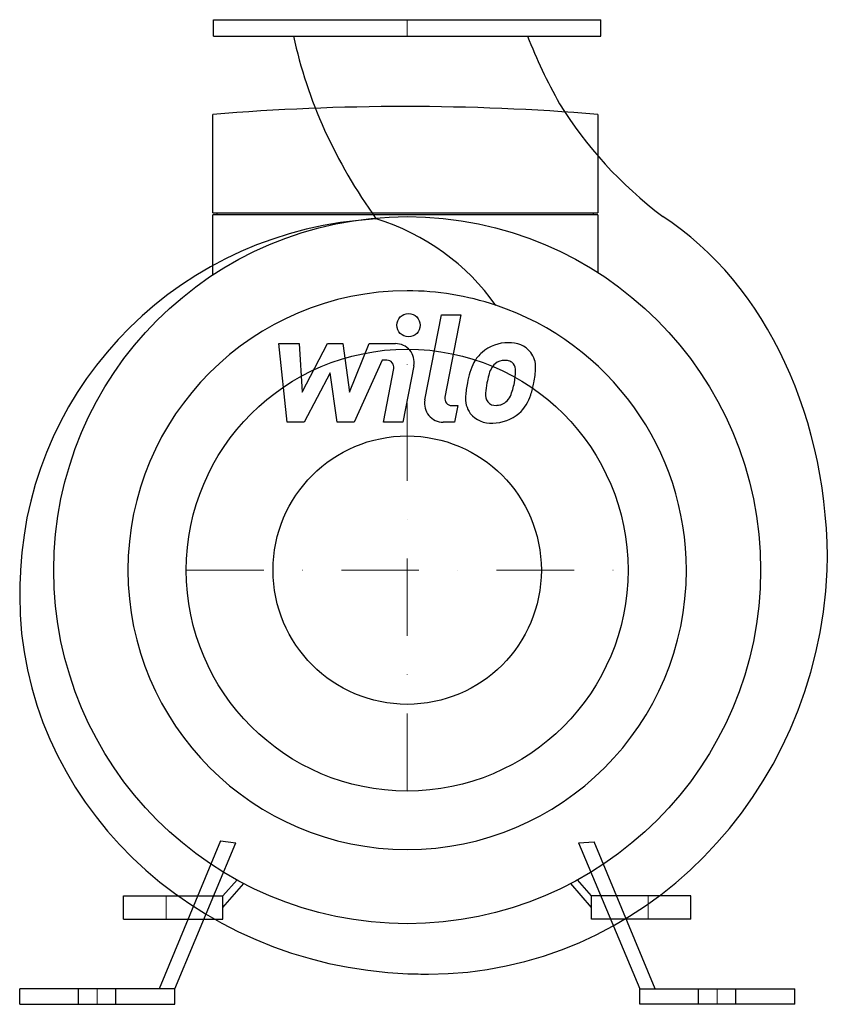
# Model space of a CAD drawing. Extents: x -250 to 273, y 0 to 635.
import ezdxf

# ---------------------------------------------------------------- set-up
doc = ezdxf.new("R2010")
doc.units = 0
doc.header["$LTSCALE"] = 100
doc.header["$MEASUREMENT"] = 0
doc.linetypes.add('DASHDOT', pattern=[1, 0.5, -0.25, 0, -0.25])
doc.layers.get('0').update_dxf_attribs({"color": 124})
doc.layers.add('CP_AXIS', color=143, linetype='DASHDOT', lineweight=18)
doc.layers.add('CP_DETAL', color=33, linetype='Continuous')
doc.layers.add('cp_hidde', color=203, linetype='Continuous')

msp = doc.modelspace()

# ---------------------------------------------------------------- linework, layer by layer
at = {"extrusion": (0, 1, 0)}
for p, q in [((-125, 635), (125, 635)), ((-125, 624.44), (-125, 635)), ((125, 624.44), (125, 635)), ((-125, 624.44), (125, 624.44)), ((-125.4, 510.53), (-125.4, 573.93)), ((-125.4, 510.53), (122.91, 510.53)), ((122.91, 509.18), (-125.4, 509.18)), ((-125.4, 470.42), (-125.4, 509.18)), ((-122.79, 510.53), (-122.79, 509.18)), ((120.29, 509.18), (120.29, 510.53)), ((122.91, 509.18), (122.91, 472.04)), ((-183, 70), (-118.9, 70)), ((-183, 55), (-183, 70)), ((-118.9, 55), (-118.9, 70)), ((183, 70), (118.9, 70)), ((118.9, 55), (118.9, 70)), ((183, 55), (183, 70)), ((-183, 55), (-118.9, 55)), ((183, 55), (118.9, 55)), ((-250, 0), (-250, 10)), ((-150, 10), (-250, 10)), ((-212, 0), (-212, 10)), ((-188, 0), (-188, 10)), ((-150, 0), (-150, 10)), ((150, 0), (150, 10)), ((150, 10), (250, 10)), ((188, 0), (188, 10)), ((212, 0), (212, 10)), ((250, 0), (250, 10)), ((-250, 0), (-150, 0)), ((250, 0), (150, 0))]:
    msp.add_line(p, q, dxfattribs=at)
for p, q in [((122.91, 573.93), (122.91, 510.53)), ((-120.38, 105.39), (-160, 10)), ((-150, 10), (-110.55, 104.16)), ((-120.38, 105.39), (-110.55, 104.16)), ((110.55, 104.16), (120.63, 104.68)), ((110.55, 104.16), (150, 10)), ((160, 10), (120.63, 104.68)), ((-118.9, 70), (-109.8, 80.18)), ((-118.9, 62.5), (-105.48, 77.86)), ((118.9, 62.5), (105.48, 77.86)), ((118.9, 70), (109.8, 80.18))]:
    msp.add_line(p, q)
for radius in [228, 142.5]:
    msp.add_circle((0, 280), radius)
for start, end in [(90, 180), (71.49243, 90), (0, 71.49243), (180, 270), (270, 0)]:
    msp.add_arc((0, 280), 180.15, start, end)
for centre, major_axis, ratio, start_param, end_param in [((428.84, 684.27), (-508.65, 0), 0.742668, 0.159046, 0.490081), ((807.59, 733.99), (-751.11, 0), 0.619583, 0.237619, 0.335412), ((-1.25, 169.44), (-791.38, 0), 0.517523, -1.570796, -1.413263), ((-1.25, 169.44), (-791.38, 0), 0.517523, -1.72833, -1.570796), ((369.6, 697.34), (-304.82, 0), 0.838081, 0.473697, 0.834252), ((78.47, 286.54), (0, 247.88), 0.776985, 4.685999, 5.818147), ((-6.73, 268.02), (-243.03, 0), 0.982582, -1.516388, -0.050183), ((-64.04, 368.69), (-147.34, 0), 0.980017, -2.536884, -1.874757), ((19.25, 263.49), (-269.25, 0), 0.958631, -0.064017, 0), ((13.66, 293.42), (0, 273.92), 0.940589, 3.141593, 4.663379), ((11.12, 263.49), (-261.12, 0), 0.934185, 0, 1.529948), ((13.66, 264.96), (-288.86, 0), 0.849756, 1.52506, 1.570796)]:
    msp.add_ellipse(centre, major_axis=major_axis, ratio=ratio, start_param=start_param, end_param=end_param)
at = {"layer": 'CP_AXIS'}
for p, q in [((0, 635), (0, 624.44)), ((0, 137.5), (0, 422.5)), ((-142.5, 280), (142.5, 280)), ((-155.5, 55), (-155.5, 70)), ((155.5, 55), (155.5, 70)), ((-200, 0), (-200, 10)), ((200, 0), (200, 10))]:
    msp.add_line(p, q, dxfattribs=at)
at = {"layer": 'CP_DETAL'}
for p, q in [((11.38, 389.75), (22.04, 444.64)), ((22.04, 444.64), (34.67, 444.64)), ((34.67, 444.64), (24.35, 391.51)), ((-82.82, 426.08), (-69.79, 426.08)), ((-77.49, 375.46), (-82.82, 426.08)), ((-69.79, 426.08), (-67.71, 394.8)), ((-67.71, 394.8), (-51.34, 426.08)), ((-51.34, 426.08), (-41.46, 426.08)), ((-41.46, 426.08), (-37.15, 394.8)), ((-37.15, 394.8), (-24.51, 426.08)), ((-24.51, 426.08), (-7.54, 426.12)), ((-16.06, 415.4), (-34.24, 375.46)), ((-13.11, 415.41), (-16.06, 415.4)), ((-49.69, 407.23), (-66.45, 375.46)), ((-45.28, 375.46), (-49.69, 407.23)), ((-15.34, 375.43), (-8.69, 410.06)), ((4.27, 411.86), (-2.71, 375.43)), ((28.76, 386.15), (32.63, 386.15)), ((32.63, 386.15), (30.55, 375.46)), ((-66.45, 375.46), (-77.49, 375.46)), ((-34.24, 375.46), (-45.28, 375.46)), ((-2.71, 375.43), (-15.34, 375.43)), ((30.55, 375.46), (23.16, 375.46))]:
    msp.add_line(p, q, dxfattribs=at)
msp.add_circle((0.85, 437.97), 7.5, dxfattribs=at)
for centre, radius, start, end in [((-7.51, 414.12), 12, 349.14628, 90.1097), ((64.93, 401.54), 25.13, 89.32867, 131.19838), ((66.37, 409.28), 17.43, 39.86254, 93.78775), ((63.69, 402.51), 23.59, 130.4936, 150.86472), ((67.49, 411.24), 15.33, 357.21753, 36.91765), ((-13.11, 410.91), 4.5, 349.12824, 90.03612), ((82.63, 393.94), 44.34, 153.11154, 171.0742), ((65.91, 403), 13.61, 132.32247, 168.54459), ((62.8, 406), 9.3, 88.6944, 130.59674), ((63.2, 406.81), 8.49, 69.364, 91.28334), ((64.16, 409.56), 5.58, 38.89188, 68.62272), ((62.38, 408.63), 7.56, 358.4755, 35.93303), ((21.75, 409.71), 48.2, 349.37609, 358.47941), ((31.89, 411.6), 50.93, 347.78458, 358.75865), ((97.68, 388.67), 60.09, 168.33329, 176.52588), ((94.1, 391.64), 43.62, 167.85106, 176.83157), ((119.02, 387.91), 68.78, 165.01044, 169.18658), ((31.6, 407.39), 38.1, 336.53024, 350.06328), ((8.59, 414.81), 74.4, 343.06336, 349.16054), ((58.4, 393.09), 7.91, 173.0647, 215.67225), ((23.16, 387.46), 12, 169.00415, 270), ((28.76, 390.65), 4.5, 169.00415, 270), ((53.32, 390.51), 15.72, 173.44296, 216.79019), ((56.84, 392.6), 6.38, 220.25404, 274.7357), ((57.71, 395.57), 9.3, 287.23719, 310.2783), ((56.21, 397.08), 11.42, 311.13806, 334.81622), ((55.64, 400.03), 25.08, 311.00226, 344.05833), ((53.9, 391.81), 16.98, 219.11758, 274.24105), ((55.3, 400.67), 25.79, 269.67378, 310.63898), ((55.74, 408.52), 22.33, 274.18455, 282.23013)]:
    msp.add_arc(centre, radius, start, end, dxfattribs=at)
at = {"layer": 'cp_hidde'}
msp.add_circle((0, 280), 86.55, dxfattribs=at)

doc.saveas('drawing.dxf')
